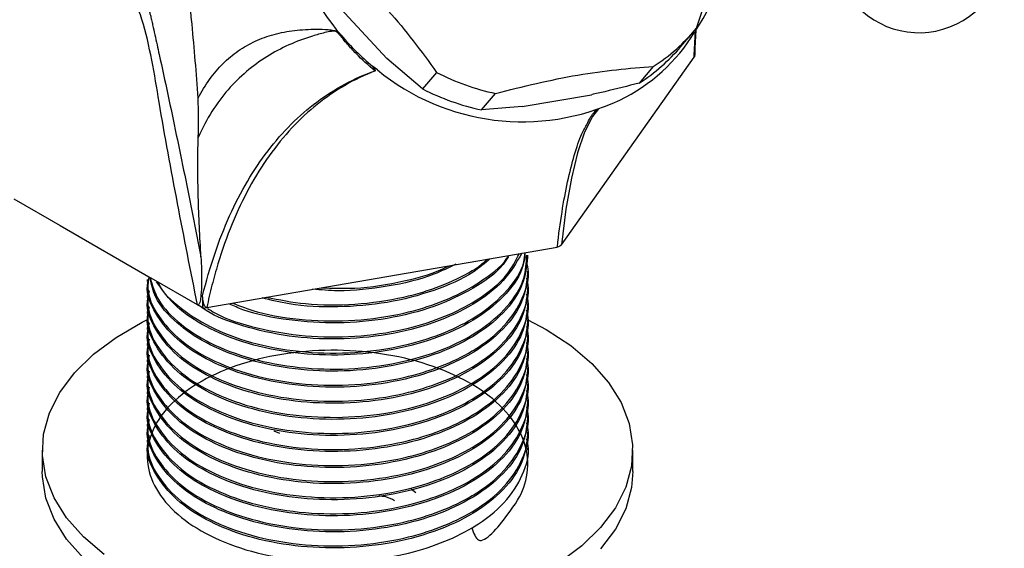
# Model space of a CAD drawing. Units: millimetres. Extents: x 19 to 2766, y 46 to 2085.
# Drawn here: x 750 to 825, y 530 to 570 of the extents above; entities that cross this region are included whole.
import ezdxf

# ---------------------------------------------------------------- set-up
doc = ezdxf.new("R2010")
doc.units = ezdxf.units.MM
doc.header["$LTSCALE"] = 10

msp = doc.modelspace()

# ---------------------------------------------------------------- linework, layer by layer
at = {"color": 7, "linetype": 'Continuous', "lineweight": 25}
for p, q in [((774.32, 571.382), (778.181, 567.229)), ((800.589, 568.137), (801.655, 569.392)), ((801.718, 569.384), (801.653, 568)), ((801.653, 568), (801.644, 568.475)), ((791.479, 553.025), (801.592, 567.318)), ((777.456, 566.35), (777.117, 566.615)), ((780.901, 564.904), (778.181, 567.229)), ((798.476, 566.61), (797.409, 565.355)), ((781.968, 566.159), (780.901, 564.904)), ((785.398, 563.307), (786.465, 564.562)), ((788.492, 563.566), (793.782, 564.468)), ((788.492, 563.566), (785.398, 563.307)), ((749.739, 556.529), (753.267, 554.492)), ((753.267, 554.492), (760.212, 550.483)), ((764.453, 548.251), (791.164, 552.857)), ((788.917, 552.078), (788.917, 552.231)), ((788.917, 550.853), (788.917, 551.006)), ((759.917, 550.393), (759.917, 550.24)), ((763.74, 548.446), (760.212, 550.483)), ((788.917, 549.628), (788.917, 549.781)), ((759.917, 549.169), (759.917, 549.015)), ((788.917, 548.403), (788.917, 548.556)), ((759.917, 547.944), (759.917, 547.791)), ((764.164, 548.201), (763.74, 548.446)), ((764.164, 548.201), (764.453, 548.251)), ((788.917, 547.178), (788.917, 547.331)), ((759.917, 546.719), (759.917, 546.566)), ((788.917, 545.954), (788.917, 546.107)), ((759.917, 545.494), (759.917, 545.341)), ((788.917, 544.729), (788.917, 544.882)), ((759.917, 544.269), (759.917, 544.116)), ((788.917, 543.504), (788.917, 543.657)), ((759.917, 543.045), (759.917, 542.891)), ((759.917, 541.82), (759.917, 541.667)), ((788.917, 542.279), (788.917, 542.432)), ((788.917, 541.054), (788.917, 541.207)), ((759.917, 540.595), (759.917, 540.442)), ((788.917, 539.829), (788.917, 539.982)), ((759.917, 539.37), (759.917, 539.217)), ((770.015, 538.644), (769.577, 538.828)), ((788.917, 538.605), (788.917, 538.758)), ((759.917, 538.145), (759.917, 537.992)), ((751.917, 537.38), (751.917, 535.747)), ((788.917, 537.38), (788.917, 537.533)), ((796.917, 535.747), (796.917, 537.38)), ((780.371, 534.112), (780.018, 534.411))]:
    msp.add_line(p, q, dxfattribs=at)
at = {"color": 7, "linetype": 'Continuous', "lineweight": 25, "flags": 128}
for points in [[(794.301, 563.391), (793.838, 562.816), (793.236, 561.601), (792.707, 560.038), (792.235, 558.098), (791.822, 555.748), (791.479, 553.025), (791.479, 553.025), (791.479, 553.025)], [(756.639, 529.419), (755.05, 530.768), (753.768, 532.221), (752.81, 533.756), (752.194, 535.348), (751.928, 536.972), (752.017, 538.602), (752.459, 540.213), (753.247, 541.78), (754.369, 543.277), (755.808, 544.681), (757.54, 545.97), (759.538, 547.123), (759.996, 547.35)], [(788.917, 547.312), (790.327, 546.564), (792.196, 545.341), (793.784, 543.992), (795.067, 542.538), (796.024, 541.004), (796.64, 539.412), (796.906, 537.788), (796.817, 536.158), (796.375, 534.546), (795.587, 532.98), (794.465, 531.483), (793.026, 530.079), (791.295, 528.79)], [(755.05, 529.135), (753.768, 530.588), (752.81, 532.123), (752.194, 533.715), (751.928, 535.339), (751.917, 535.747)], [(796.917, 535.747), (796.817, 534.524), (796.375, 532.913), (795.587, 531.347), (794.465, 529.85)]]:
    msp.add_lwpolyline(points, dxfattribs=at)
at = {"color": 7, "linetype": 'Continuous', "lineweight": 25}
for centre, radius, start, end in [((818.729, 575.687), 6.5, 222.91788, 98.06728), ((790.718, 576.914), 13.33, 325.60926, 1.71579), ((790.676, 578.731), 14.415, 302.75969, 320.36747), ((790.074, 576.233), 13.507, 295.65177, 328.81494), ((789.607, 577.479), 14.418, 302.76067, 319.61216), ((777.645, 566.66), 0.528, 225.15367, 225.85494), ((788.507, 579.85), 17.446, 230.69733, 295.14952), ((790.258, 582.369), 18.207, 242.91164, 257.97413), ((789.192, 581.114), 18.207, 242.91164, 257.97413)]:
    msp.add_arc(centre, radius, start, end, dxfattribs=at)
for points, knots in [([(692.148, 568.779), (692.161, 568.857), (692.175, 568.934), (692.201, 569.088), (692.215, 569.166), (692.247, 569.317), (692.263, 569.392), (692.302, 569.54), (692.324, 569.613), (692.428, 569.981), (692.515, 570.275), (692.788, 571.148), (692.985, 571.721), (693.626, 573.407), (694.122, 574.489), (694.98, 576.039), (695.285, 576.544), (695.934, 577.528), (696.277, 578.006), (697.347, 579.375), (698.117, 580.212), (699.348, 581.357), (699.771, 581.72), (700.641, 582.411), (701.09, 582.739), (702.451, 583.655), (703.38, 584.18), (704.795, 584.848), (705.27, 585.05), (706.225, 585.416), (706.706, 585.58), (708.144, 586.009), (709.088, 586.215), (710.473, 586.408), (710.929, 586.454), (711.604, 586.497), (711.828, 586.507), (712.271, 586.518), (712.49, 586.516), (712.924, 586.505), (713.14, 586.497), (713.572, 586.481), (714.218, 586.458), (714.863, 586.436), (717.009, 586.362), (718.713, 586.306), (723.798, 586.144), (727.151, 586.043), (737.152, 585.747), (743.742, 585.557), (753.738, 585.262), (757.088, 585.162), (761.319, 585.025), (762.167, 584.996), (763.443, 584.953), (763.869, 584.939), (764.723, 584.911), (765.152, 584.902), (766.429, 584.833), (767.265, 584.723), (768.905, 584.393), (769.707, 584.174), (770.497, 583.911)], [0, 0, 0, 0, 0.001953, 0.001953, 0.003906, 0.003906, 0.005859, 0.005859, 0.007812, 0.007812, 0.015625, 0.015625, 0.03125, 0.03125, 0.0625, 0.0625, 0.078125, 0.078125, 0.09375, 0.09375, 0.125, 0.125, 0.140625, 0.140625, 0.15625, 0.15625, 0.1875, 0.1875, 0.203125, 0.203125, 0.21875, 0.21875, 0.25, 0.25, 0.265625, 0.265625, 0.273437, 0.273437, 0.28125, 0.28125, 0.289062, 0.289062, 0.296875, 0.3125, 0.3125, 0.375, 0.375, 0.5, 0.5, 0.75, 0.75, 0.875, 0.875, 0.90625, 0.90625, 0.921875, 0.921875, 0.9375, 0.9375, 0.96875, 0.96875, 1, 1, 1, 1]), ([(769.638, 583.178), (768.852, 583.412), (768.054, 583.604), (766.833, 583.812), (766.423, 583.867), (765.596, 583.95), (765.178, 583.974), (764.338, 584.005), (763.918, 584.018), (763.081, 584.047), (762.663, 584.062), (761.412, 584.106), (760.579, 584.135), (756.429, 584.275), (753.14, 584.375), (743.325, 584.671), (736.851, 584.859), (727.031, 585.16), (723.739, 585.263), (718.748, 585.434), (717.076, 585.494), (714.55, 585.59), (713.706, 585.623), (712.646, 585.667), (712.433, 585.675), (712.005, 585.683), (711.787, 585.682), (711.129, 585.662), (710.684, 585.632), (709.331, 585.487), (708.407, 585.316), (706.997, 584.938), (706.521, 584.791), (705.578, 584.459), (705.109, 584.273), (703.711, 583.653), (702.792, 583.16), (701.446, 582.29), (701.001, 581.976), (700.137, 581.311), (699.718, 580.96), (698.499, 579.851), (697.738, 579.038), (696.687, 577.7), (696.35, 577.233), (695.713, 576.265), (695.415, 575.768), (694.58, 574.242), (694.103, 573.176), (693.495, 571.513), (693.309, 570.948), (693.053, 570.086), (692.971, 569.797), (692.876, 569.432), (692.857, 569.359), (692.828, 569.249), (692.818, 569.214), (692.799, 569.143), (692.791, 569.107), (692.769, 568.998), (692.758, 568.921), (692.733, 568.768), (692.721, 568.692), (692.708, 568.616)], [0, 0, 0, 0, 0.03125, 0.03125, 0.046875, 0.046875, 0.0625, 0.0625, 0.078125, 0.078125, 0.09375, 0.09375, 0.125, 0.125, 0.25, 0.25, 0.5, 0.5, 0.625, 0.625, 0.6875, 0.6875, 0.71875, 0.71875, 0.726563, 0.726563, 0.734375, 0.734375, 0.75, 0.75, 0.78125, 0.78125, 0.796875, 0.796875, 0.8125, 0.8125, 0.84375, 0.84375, 0.859375, 0.859375, 0.875, 0.875, 0.90625, 0.90625, 0.921875, 0.921875, 0.9375, 0.9375, 0.96875, 0.96875, 0.984375, 0.984375, 0.992188, 0.992188, 0.994141, 0.994141, 0.995117, 0.995117, 0.996094, 0.996094, 0.998047, 0.998047, 1, 1, 1, 1]), ([(763.785, 564.201), (763.66, 566.101), (763.506, 567.98), (763.28, 570.305), (763.233, 570.769), (763.136, 571.695), (763.085, 572.158), (763.025, 572.73), (763.014, 572.844), (763, 572.986), (762.997, 573.015), (762.994, 573.069), (762.994, 573.095), (762.991, 573.176), (762.99, 573.229), (762.984, 573.494), (762.982, 573.702), (762.985, 574.322), (762.998, 574.725), (763.047, 575.515), (763.083, 575.903), (763.181, 576.667), (763.244, 577.044), (763.406, 577.789), (763.505, 578.158), (763.761, 578.896), (763.919, 579.265), (764.229, 579.819), (764.346, 580.004), (764.615, 580.377), (764.769, 580.566), (765.119, 580.935), (765.314, 581.116), (765.758, 581.472), (765.998, 581.639), (766.51, 581.952), (766.784, 582.1), (767.341, 582.366), (767.623, 582.487), (768.194, 582.71), (768.483, 582.813), (769.061, 583.005), (769.349, 583.094), (769.638, 583.178)], [0, 0, 0, 0, 0.25, 0.25, 0.3125, 0.3125, 0.375, 0.375, 0.390625, 0.390625, 0.394531, 0.394531, 0.398438, 0.398438, 0.40625, 0.40625, 0.4375, 0.4375, 0.5, 0.5, 0.5625, 0.5625, 0.625, 0.625, 0.6875, 0.6875, 0.75, 0.75, 0.78125, 0.78125, 0.8125, 0.8125, 0.84375, 0.84375, 0.875, 0.875, 0.90625, 0.90625, 0.9375, 0.9375, 0.96875, 0.96875, 1, 1, 1, 1]), ([(695.199, 571.437), (695.214, 571.474), (695.228, 571.513), (695.257, 571.589), (695.272, 571.626), (695.315, 571.738), (695.345, 571.812), (695.433, 572.033), (695.493, 572.179), (695.677, 572.612), (695.805, 572.895), (696.215, 573.721), (696.525, 574.244), (697.058, 574.954), (697.248, 575.179), (697.65, 575.598), (697.861, 575.792), (698.307, 576.15), (698.539, 576.313), (699.014, 576.604), (699.258, 576.733), (700.001, 577.076), (700.512, 577.247), (701.542, 577.498), (702.053, 577.577), (703.048, 577.669), (703.532, 577.679), (704.115, 577.664), (704.231, 577.66), (704.46, 577.647), (704.572, 577.638), (704.904, 577.607), (705.122, 577.582), (707.087, 577.368), (708.825, 577.206), (712.292, 576.913), (714.02, 576.783), (719.193, 576.422), (722.627, 576.222), (729.487, 575.849), (732.912, 575.679), (739.771, 575.352), (743.206, 575.197), (748.378, 574.969), (750.106, 574.894), (752.704, 574.779), (753.57, 574.738), (754.876, 574.689), (755.317, 574.684), (756.156, 574.57), (756.554, 574.468), (757.303, 574.173), (757.655, 573.981), (758.15, 573.625), (758.31, 573.496), (758.614, 573.217), (758.758, 573.068), (759.034, 572.749), (759.165, 572.579), (759.41, 572.221), (759.524, 572.033), (759.735, 571.639), (759.833, 571.434), (759.967, 571.112), (760.011, 571.003), (760.059, 570.862), (760.069, 570.833), (760.082, 570.79), (760.09, 570.777), (760.105, 570.751), (760.103, 570.734), (760.095, 570.683), (760.11, 570.654), (760.131, 570.595), (760.143, 570.566), (760.169, 570.474), (760.183, 570.412), (760.212, 570.288), (760.256, 570.101), (760.299, 569.913), (760.383, 569.537), (760.438, 569.285), (760.603, 568.53), (760.714, 568.026), (761.044, 566.51), (761.264, 565.496), (761.917, 562.444), (762.346, 560.394), (763.186, 556.27), (763.598, 554.195), (764.004, 552.115)], [0, 0, 0, 0, 0.000977, 0.000977, 0.001953, 0.001953, 0.003906, 0.003906, 0.007813, 0.007813, 0.015625, 0.015625, 0.03125, 0.03125, 0.039063, 0.039063, 0.046875, 0.046875, 0.054688, 0.054688, 0.0625, 0.0625, 0.078125, 0.078125, 0.09375, 0.09375, 0.109375, 0.109375, 0.113281, 0.113281, 0.117188, 0.117188, 0.125, 0.125, 0.1875, 0.1875, 0.25, 0.25, 0.375, 0.375, 0.5, 0.5, 0.625, 0.625, 0.6875, 0.6875, 0.71875, 0.71875, 0.734375, 0.734375, 0.75, 0.75, 0.765625, 0.765625, 0.773438, 0.773438, 0.78125, 0.78125, 0.789063, 0.789063, 0.796875, 0.796875, 0.804688, 0.804688, 0.808594, 0.808594, 0.80957, 0.80957, 0.810059, 0.810059, 0.810547, 0.810547, 0.811523, 0.811523, 0.8125, 0.8125, 0.814453, 0.814453, 0.816406, 0.820313, 0.820313, 0.828125, 0.828125, 0.84375, 0.84375, 0.875, 0.875, 0.9375, 0.9375, 1, 1, 1, 1]), ([(801.777, 569.537), (802.118, 570.548), (802.808, 572.589), (803.677, 575.394), (804.082, 577.004), (804.257, 577.696)], [0, 0, 0, 0, 0.358599, 0.724379, 1, 1, 1, 1]), ([(773.2, 575.588), (774.055, 574.877), (775.788, 573.435), (778.179, 571.05), (780.237, 568.562), (781.386, 566.966), (781.968, 566.159)], [0, 0, 0, 0, 0.267066, 0.541217, 0.767884, 1, 1, 1, 1]), ([(763.785, 564.201), (764.328, 565.241), (764.961, 566.109), (766.05, 567.191), (766.438, 567.516), (767.26, 568.087), (767.693, 568.334), (768.602, 568.752), (769.08, 568.924), (770.08, 569.196), (770.602, 569.296), (771.682, 569.427), (772.241, 569.459), (773.104, 569.459), (773.394, 569.452), (773.767, 569.425), (773.842, 569.418), (773.994, 569.4), (774.071, 569.39), (774.194, 569.358), (774.235, 569.344), (774.323, 569.304), (774.369, 569.276), (774.508, 569.174), (774.599, 569.085), (774.689, 568.998)], [0, 0, 0, 0, 0.25, 0.25, 0.375, 0.375, 0.5, 0.5, 0.625, 0.625, 0.75, 0.75, 0.875, 0.875, 0.9375, 0.9375, 0.953125, 0.953125, 0.96875, 0.96875, 0.976563, 0.976563, 0.984375, 0.984375, 1, 1, 1, 1]), ([(777.272, 566.286), (776.766, 566.697), (776.285, 567.135), (775.603, 567.834), (775.383, 568.074), (775.062, 568.444), (774.957, 568.569), (774.8, 568.757), (774.749, 568.82), (774.644, 568.946), (774.592, 569.008), (774.484, 569.129), (774.428, 569.189), (774.312, 569.273), (774.257, 569.292), (774.159, 569.308), (774.114, 569.307), (774.026, 569.302), (773.983, 569.297), (773.773, 569.268), (773.612, 569.232), (773.13, 569.119), (772.816, 569.031), (771.266, 568.553), (770.099, 568.032), (768.484, 567.02), (767.967, 566.644), (766.982, 565.805), (766.516, 565.346), (765.639, 564.337), (765.228, 563.788), (764.467, 562.584), (764.117, 561.929), (763.805, 561.208)], [0, 0, 0, 0, 0.0625, 0.0625, 0.09375, 0.09375, 0.109375, 0.109375, 0.117188, 0.117188, 0.125, 0.125, 0.132813, 0.132813, 0.140625, 0.140625, 0.148438, 0.148438, 0.15625, 0.15625, 0.1875, 0.1875, 0.25, 0.25, 0.5, 0.5, 0.625, 0.625, 0.75, 0.75, 0.875, 0.875, 1, 1, 1, 1]), ([(801.592, 567.318), (801.592, 567.318), (801.61, 567.735), (801.64, 568.452), (801.677, 569.08), (801.693, 569.342)], [0, 0, 0, 0, 0.000016, 0.582556, 1, 1, 1, 1]), ([(777.272, 566.286), (777.284, 566.289), (777.29, 566.298), (777.289, 566.323), (777.284, 566.338), (777.261, 566.384), (777.24, 566.416), (777.176, 566.513), (777.129, 566.578), (777.082, 566.643)], [0, 0, 0, 0, 0.125, 0.125, 0.25, 0.25, 0.5, 0.5, 1, 1, 1, 1]), ([(777.117, 566.615), (777.159, 566.553), (777.201, 566.492), (777.257, 566.401), (777.275, 566.371), (777.292, 566.329), (777.296, 566.315), (777.294, 566.293), (777.287, 566.285), (777.277, 566.281)], [0, 0, 0, 0, 0.5, 0.5, 0.75, 0.75, 0.875, 0.875, 1, 1, 1, 1]), ([(786.465, 564.562), (787.505, 564.824), (789.605, 565.355), (792.752, 565.999), (795.752, 566.412), (797.558, 566.543), (798.476, 566.61)], [0, 0, 0, 0, 0.244278, 0.493448, 0.742659, 1, 1, 1, 1]), ([(764.136, 549.148), (764.404, 550.25), (764.709, 551.309), (765.396, 553.34), (765.777, 554.314), (766.61, 556.16), (767.062, 557.035), (768.037, 558.688), (768.561, 559.468), (769.673, 560.92), (770.262, 561.592), (771.502, 562.83), (772.156, 563.396), (774.205, 564.928), (775.683, 565.721), (777.272, 566.286)], [0, 0, 0, 0, 0.125, 0.125, 0.25, 0.25, 0.375, 0.375, 0.5, 0.5, 0.625, 0.625, 0.75, 0.75, 1, 1, 1, 1]), ([(777.277, 566.281), (775.69, 565.663), (774.223, 564.812), (772.196, 563.188), (771.552, 562.59), (770.332, 561.285), (769.755, 560.578), (768.668, 559.052), (768.159, 558.235), (767.215, 556.503), (766.78, 555.586), (765.983, 553.651), (765.621, 552.633), (765.139, 551.041), (764.988, 550.498), (764.776, 549.668), (764.708, 549.389), (764.577, 548.824), (764.513, 548.538), (764.453, 548.251)], [0, 0, 0, 0, 0.25, 0.25, 0.375, 0.375, 0.5, 0.5, 0.625, 0.625, 0.75, 0.75, 0.875, 0.875, 0.9375, 0.9375, 0.96875, 0.96875, 1, 1, 1, 1]), ([(797.409, 565.355), (796.536, 565.127), (795.324, 564.812), (794.118, 564.543), (793.782, 564.468)], [0, 0, 0, 0, 0.721223, 1, 1, 1, 1]), ([(793.429, 562.236), (793.507, 562.398), (793.744, 562.889), (794.013, 563.163), (794.194, 563.347)], [0, 0, 0, 0, 0.328926, 1, 1, 1, 1]), ([(764.004, 552.115), (763.927, 553.641), (763.847, 555.16), (763.76, 558.19), (763.753, 559.702), (763.805, 561.208)], [0, 0, 0, 0, 0.5, 0.5, 1, 1, 1, 1]), ([(788.72, 552.436), (788.665, 552.019), (788.51, 550.843), (787.162, 549.039), (784.874, 547.208), (781.82, 545.79), (778.263, 544.874), (774.454, 544.531), (770.664, 544.763), (767.213, 545.526), (764.319, 546.735), (761.974, 548.289), (761.078, 549.555), (760.613, 550.213)], [0, 0, 0, 0, 0.053541, 0.151252, 0.247404, 0.343372, 0.441085, 0.537161, 0.631919, 0.72829, 0.816908, 0.905005, 1, 1, 1, 1]), ([(760.727, 550.185), (760.739, 550.155), (761.012, 549.416), (762.442, 548.14), (764.955, 546.53), (768.231, 545.386), (771.909, 544.774), (775.766, 544.734), (779.298, 545.246), (782.317, 546.165), (784.126, 547.039), (785.874, 548.129), (787.436, 549.511), (788.601, 551.181), (788.683, 552.187), (788.704, 552.433)], [0, 0, 0, 0, 0.004261, 0.103294, 0.200083, 0.298526, 0.397533, 0.494295, 0.592791, 0.673569, 0.752748, 0.770681, 0.868774, 0.967911, 1, 1, 1, 1]), ([(788.45, 552.389), (788.042, 551.675), (787.226, 550.246), (784.854, 548.435), (781.825, 547.014), (778.261, 546.099), (774.458, 545.757), (770.653, 545.982), (767.254, 546.771), (764.977, 547.602), (764.11, 548.214), (763.968, 548.314)], [0, 0, 0, 0, 0.1235647, 0.246964, 0.3701265, 0.4955298, 0.6188323, 0.740442, 0.8641234, 0.9778538, 1, 1, 1, 1]), ([(764.504, 548.184), (764.687, 548.067), (765.712, 547.411), (768.264, 546.631), (771.901, 545.993), (775.768, 545.961), (779.297, 546.471), (782.316, 547.39), (784.128, 548.264), (785.869, 549.355), (787.358, 550.555), (787.998, 551.819), (788.271, 552.358)], [0, 0, 0, 0, 0.028068, 0.157049, 0.286768, 0.413548, 0.542598, 0.648433, 0.752174, 0.77567, 0.904191, 1, 1, 1, 1]), ([(760.038, 550.583), (759.997, 550.306), (759.849, 549.31), (760.643, 547.606), (762.363, 545.68), (764.977, 544.083), (768.225, 542.936), (771.911, 542.324), (775.765, 542.285), (779.298, 542.797), (782.316, 543.715), (784.127, 544.59), (785.872, 545.68), (787.5, 547.061), (788.703, 549.207), (789.121, 550.82), (788.846, 551.629), (788.819, 551.709)], [0, 0, 0, 0, 0.0313888, 0.1128677, 0.1948794, 0.275032, 0.3565557, 0.4385455, 0.518677, 0.6002439, 0.6671377, 0.7327083, 0.7475587, 0.8287915, 0.9108894, 0.9911927, 1, 1, 1, 1]), ([(760.132, 550.529), (760.294, 549.968), (760.663, 548.688), (762.392, 546.906), (764.969, 545.307), (768.228, 544.161), (771.91, 543.549), (775.765, 543.51), (779.298, 544.022), (782.316, 544.94), (784.126, 545.815), (785.873, 546.904), (787.462, 548.284), (788.746, 550.29), (788.809, 551.643), (788.836, 552.234)], [0, 0, 0, 0, 0.069286, 0.157867, 0.244439, 0.332492, 0.421048, 0.507598, 0.595697, 0.667949, 0.738771, 0.754811, 0.84255, 0.931223, 1, 1, 1, 1]), ([(788.893, 552.079), (788.816, 551.369), (788.657, 549.898), (787.178, 547.812), (784.87, 545.984), (781.821, 544.565), (778.263, 543.649), (774.455, 543.306), (770.663, 543.538), (767.218, 544.302), (764.303, 545.508), (762.015, 547.089), (760.511, 548.781), (760.245, 549.981), (760.139, 550.46)], [0, 0, 0, 0, 0.0823944, 0.1708379, 0.2578701, 0.3447353, 0.4331809, 0.5201448, 0.6059149, 0.6931459, 0.7733588, 0.8530996, 0.9415074, 1, 1, 1, 1]), ([(764.004, 552.115), (764.038, 551.449), (764.061, 550.786), (764.05, 549.814), (764.039, 549.493), (763.995, 549.03), (763.976, 548.877), (763.928, 548.665), (763.909, 548.596), (763.867, 548.506), (763.851, 548.478), (763.819, 548.448), (763.807, 548.44), (763.777, 548.433), (763.759, 548.435), (763.74, 548.446)], [0, 0, 0, 0, 0.5, 0.5, 0.75, 0.75, 0.875, 0.875, 0.9375, 0.9375, 0.96875, 0.96875, 0.984375, 0.984375, 1, 1, 1, 1]), ([(787.45, 552.14), (787.32, 551.932), (786.748, 551.021), (784.823, 549.669), (781.833, 548.236), (778.261, 547.326), (774.449, 546.975), (770.685, 547.23), (767.846, 547.774), (766.512, 548.361), (766.175, 548.509)], [0, 0, 0, 0, 0.04441, 0.19514, 0.34558, 0.498758, 0.649369, 0.797913, 0.948987, 1, 1, 1, 1]), ([(766.413, 548.589), (767.025, 548.352), (768.692, 547.706), (771.926, 547.237), (775.761, 547.18), (779.299, 547.697), (782.314, 548.615), (784.131, 549.488), (785.863, 550.581), (786.959, 551.356), (787.412, 552.143), (787.455, 552.218)], [0, 0, 0, 0, 0.089885, 0.245122, 0.39684, 0.551276, 0.67793, 0.802079, 0.830196, 0.984, 1, 1, 1, 1]), ([(786.048, 551.975), (785.636, 551.622), (784.502, 550.65), (781.799, 549.475), (778.266, 548.542), (774.464, 548.221), (771.163, 548.359), (769.352, 548.812), (768.679, 548.98)], [0, 0, 0, 0, 0.110568, 0.304327, 0.50161, 0.695589, 0.886904, 1, 1, 1, 1]), ([(768.995, 549.035), (769.974, 548.84), (772.136, 548.412), (775.772, 548.419), (779.294, 548.919), (782.323, 549.837), (784.111, 550.72), (785.281, 551.42), (785.615, 551.737), (785.825, 551.937)], [0, 0, 0, 0, 0.165523, 0.365587, 0.569235, 0.736248, 0.899958, 0.937035, 1, 1, 1, 1]), ([(783.424, 551.558), (782.883, 551.285), (781.357, 550.512), (778.248, 549.805), (775.048, 549.43), (773.157, 549.588), (772.518, 549.642)], [0, 0, 0, 0, 0.180693, 0.510429, 0.834641, 1, 1, 1, 1]), ([(788.893, 550.854), (788.816, 550.145), (788.657, 548.673), (787.178, 546.587), (784.87, 544.759), (781.821, 543.34), (778.263, 542.424), (774.454, 542.081), (770.664, 542.313), (767.215, 543.077), (764.312, 544.283), (761.978, 545.863), (760.471, 547.777), (759.802, 549.322), (759.958, 550.136), (759.977, 550.237)], [0, 0, 0, 0, 0.079133, 0.164075, 0.247662, 0.331089, 0.416033, 0.499555, 0.581929, 0.665707, 0.742745, 0.819329, 0.904237, 0.98813, 1, 1, 1, 1]), ([(773.169, 549.754), (774.024, 549.723), (776.16, 549.644), (779.274, 550.175), (781.69, 550.82), (782.703, 551.329), (782.914, 551.435)], [0, 0, 0, 0, 0.247303, 0.617214, 0.920582, 1, 1, 1, 1]), ([(760.053, 549.52), (760.001, 549.189), (759.838, 548.139), (760.638, 546.381), (762.364, 544.455), (764.976, 542.858), (768.225, 541.711), (771.911, 541.1), (775.765, 541.06), (779.298, 541.572), (782.316, 542.491), (784.127, 543.365), (785.872, 544.455), (787.5, 545.836), (788.703, 547.983), (789.121, 549.595), (788.846, 550.405), (788.819, 550.485)], [0, 0, 0, 0, 0.037259, 0.118244, 0.199759, 0.279426, 0.360455, 0.441948, 0.521594, 0.602667, 0.669155, 0.734328, 0.749089, 0.829829, 0.911429, 0.991246, 1, 1, 1, 1]), ([(788.893, 549.63), (788.816, 548.92), (788.657, 547.448), (787.178, 545.363), (784.87, 543.534), (781.821, 542.115), (778.263, 541.2), (774.454, 540.856), (770.664, 541.088), (767.215, 541.852), (764.312, 543.058), (761.978, 544.638), (760.471, 546.552), (759.802, 548.097), (759.958, 548.911), (759.977, 549.012)], [0, 0, 0, 0, 0.079133, 0.164075, 0.247662, 0.331089, 0.416033, 0.499555, 0.581929, 0.665707, 0.742745, 0.819329, 0.904237, 0.98813, 1, 1, 1, 1]), ([(760.053, 548.295), (760.001, 547.964), (759.838, 546.914), (760.638, 545.156), (762.364, 543.23), (764.976, 541.633), (768.225, 540.486), (771.911, 539.875), (775.765, 539.835), (779.298, 540.347), (782.316, 541.266), (784.127, 542.14), (785.872, 543.23), (787.5, 544.611), (788.703, 546.758), (789.121, 548.37), (788.846, 549.18), (788.819, 549.26)], [0, 0, 0, 0, 0.037259, 0.118244, 0.199759, 0.279426, 0.360455, 0.441948, 0.521594, 0.602667, 0.669155, 0.734328, 0.749089, 0.829829, 0.911429, 0.991246, 1, 1, 1, 1]), ([(764.453, 548.251), (764.427, 548.247), (764.402, 548.252), (764.361, 548.271), (764.344, 548.285), (764.301, 548.332), (764.281, 548.369), (764.229, 548.482), (764.207, 548.563), (764.156, 548.808), (764.142, 548.977), (764.136, 549.148)], [0, 0, 0, 0, 0.0625, 0.0625, 0.125, 0.125, 0.25, 0.25, 0.5, 0.5, 1, 1, 1, 1]), ([(788.893, 548.405), (788.816, 547.695), (788.657, 546.223), (787.178, 544.138), (784.87, 542.309), (781.821, 540.891), (778.263, 539.975), (774.454, 539.632), (770.664, 539.863), (767.215, 540.627), (764.312, 541.834), (761.978, 543.413), (760.471, 545.327), (759.802, 546.872), (759.958, 547.686), (759.977, 547.787)], [0, 0, 0, 0, 0.079133, 0.164075, 0.247662, 0.331089, 0.416033, 0.499555, 0.581929, 0.665707, 0.742745, 0.819329, 0.904237, 0.98813, 1, 1, 1, 1]), ([(760.053, 547.07), (760.001, 546.739), (759.838, 545.689), (760.638, 543.931), (762.364, 542.006), (764.976, 540.409), (768.225, 539.261), (771.911, 538.65), (775.765, 538.61), (779.298, 539.122), (782.316, 540.041), (784.127, 540.915), (785.872, 542.005), (787.5, 543.386), (788.703, 545.533), (789.121, 547.146), (788.846, 547.955), (788.819, 548.035)], [0, 0, 0, 0, 0.037259, 0.118244, 0.199759, 0.279426, 0.360455, 0.441948, 0.521594, 0.602667, 0.669155, 0.734328, 0.749089, 0.829829, 0.911429, 0.991246, 1, 1, 1, 1]), ([(788.893, 547.18), (788.816, 546.47), (788.657, 544.998), (787.178, 542.913), (784.87, 541.085), (781.821, 539.666), (778.263, 538.75), (774.454, 538.407), (770.664, 538.639), (767.215, 539.403), (764.312, 540.609), (761.978, 542.188), (760.471, 544.103), (759.802, 545.648), (759.958, 546.462), (759.977, 546.563)], [0, 0, 0, 0, 0.079133, 0.164075, 0.247662, 0.331089, 0.416033, 0.499555, 0.581929, 0.665707, 0.742745, 0.819329, 0.904237, 0.98813, 1, 1, 1, 1]), ([(760.053, 545.845), (760.001, 545.514), (759.838, 544.464), (760.638, 542.706), (762.364, 540.781), (764.976, 539.184), (768.225, 538.036), (771.911, 537.425), (775.765, 537.385), (779.298, 537.898), (782.316, 538.816), (784.127, 539.69), (785.872, 540.78), (787.5, 542.162), (788.703, 544.308), (789.121, 545.921), (788.846, 546.73), (788.819, 546.81)], [0, 0, 0, 0, 0.037259, 0.118244, 0.199759, 0.279426, 0.360455, 0.441948, 0.521594, 0.602667, 0.669155, 0.734328, 0.749089, 0.829829, 0.911429, 0.991246, 1, 1, 1, 1]), ([(788.893, 545.955), (788.816, 545.245), (788.657, 543.774), (787.178, 541.688), (784.87, 539.86), (781.821, 538.441), (778.263, 537.525), (774.454, 537.182), (770.664, 537.414), (767.215, 538.178), (764.312, 539.384), (761.978, 540.964), (760.471, 542.878), (759.802, 544.423), (759.958, 545.237), (759.977, 545.338)], [0, 0, 0, 0, 0.079133, 0.164075, 0.247662, 0.331089, 0.416033, 0.499555, 0.581929, 0.665707, 0.742745, 0.819329, 0.904237, 0.98813, 1, 1, 1, 1]), ([(760.053, 544.621), (760.001, 544.29), (759.838, 543.239), (760.638, 541.481), (762.364, 539.556), (764.976, 537.959), (768.225, 536.812), (771.911, 536.2), (775.765, 536.161), (779.298, 536.673), (782.316, 537.591), (784.127, 538.466), (785.872, 539.555), (787.5, 540.937), (788.703, 543.083), (789.121, 544.696), (788.846, 545.505), (788.819, 545.585)], [0, 0, 0, 0, 0.037259, 0.118244, 0.199759, 0.279426, 0.360455, 0.441948, 0.521594, 0.602667, 0.669155, 0.734328, 0.749089, 0.829829, 0.911429, 0.991246, 1, 1, 1, 1]), ([(784.658, 531.455), (784.793, 531.055), (785.241, 529.729), (787.642, 532.753), (788.726, 534.412), (789.073, 536.813), (788.345, 539.019), (786.664, 541.087), (784.133, 542.815), (780.933, 544.113), (777.278, 544.883), (773.428, 545.075), (769.644, 544.687), (766.192, 543.744), (763.311, 542.311), (761.193, 540.501), (759.996, 538.436), (759.796, 536.26), (760.603, 534.134), (762.373, 532.207), (764.974, 530.61), (768.226, 529.463), (771.91, 528.852), (775.765, 528.812), (779.298, 529.324), (782.316, 530.243), (784.127, 531.117), (785.872, 532.207), (787.5, 533.588), (788.703, 535.734), (789.121, 537.347), (788.846, 538.156), (788.819, 538.236)], [0, 0, 0, 0, 0.015817, 0.052376, 0.089325, 0.125466, 0.162048, 0.198991, 0.235116, 0.271721, 0.308656, 0.344766, 0.381394, 0.418322, 0.454418, 0.491067, 0.527986, 0.56407, 0.60074, 0.63765, 0.673724, 0.710414, 0.747314, 0.783378, 0.820087, 0.850193, 0.879704, 0.886387, 0.922947, 0.959895, 0.996036, 1, 1, 1, 1]), ([(788.893, 544.73), (788.816, 544.021), (788.657, 542.549), (787.178, 540.463), (784.87, 538.635), (781.821, 537.216), (778.263, 536.3), (774.454, 535.957), (770.664, 536.189), (767.215, 536.953), (764.312, 538.159), (761.978, 539.739), (760.471, 541.653), (759.802, 543.198), (759.958, 544.012), (759.977, 544.113)], [0, 0, 0, 0, 0.079133, 0.164075, 0.247662, 0.331089, 0.416033, 0.499555, 0.581929, 0.665707, 0.742745, 0.819329, 0.904237, 0.98813, 1, 1, 1, 1]), ([(760.053, 543.396), (760.001, 543.065), (759.838, 542.015), (760.638, 540.257), (762.364, 538.331), (764.976, 536.734), (768.225, 535.587), (771.911, 534.976), (775.765, 534.936), (779.298, 535.448), (782.316, 536.367), (784.127, 537.241), (785.872, 538.331), (787.5, 539.712), (788.703, 541.859), (789.121, 543.471), (788.846, 544.28), (788.819, 544.36)], [0, 0, 0, 0, 0.037259, 0.118244, 0.199759, 0.279426, 0.360455, 0.441948, 0.521594, 0.602667, 0.669155, 0.734328, 0.749089, 0.829829, 0.911429, 0.991246, 1, 1, 1, 1]), ([(788.893, 543.506), (788.816, 542.796), (788.657, 541.324), (787.178, 539.239), (784.87, 537.41), (781.821, 535.991), (778.263, 535.075), (774.454, 534.732), (770.664, 534.964), (767.215, 535.728), (764.312, 536.934), (761.978, 538.514), (760.471, 540.428), (759.802, 541.973), (759.958, 542.787), (759.977, 542.888)], [0, 0, 0, 0, 0.079133, 0.164075, 0.247662, 0.331089, 0.416033, 0.499555, 0.581929, 0.665707, 0.742745, 0.819329, 0.904237, 0.98813, 1, 1, 1, 1]), ([(760.053, 542.171), (760.001, 541.84), (759.838, 540.79), (760.638, 539.032), (762.364, 537.106), (764.976, 535.509), (768.225, 534.362), (771.911, 533.751), (775.765, 533.711), (779.298, 534.223), (782.316, 535.142), (784.127, 536.016), (785.872, 537.106), (787.5, 538.487), (788.703, 540.634), (789.121, 542.246), (788.846, 543.056), (788.819, 543.136)], [0, 0, 0, 0, 0.037259, 0.118244, 0.199759, 0.279426, 0.360455, 0.441948, 0.521594, 0.602667, 0.669155, 0.734328, 0.749089, 0.829829, 0.911429, 0.991246, 1, 1, 1, 1]), ([(788.893, 542.281), (788.816, 541.571), (788.657, 540.099), (787.178, 538.014), (784.87, 536.185), (781.821, 534.767), (778.263, 533.851), (774.454, 533.508), (770.664, 533.739), (767.215, 534.503), (764.312, 535.709), (761.978, 537.289), (760.471, 539.203), (759.802, 540.748), (759.958, 541.562), (759.977, 541.663)], [0, 0, 0, 0, 0.079133, 0.164075, 0.247662, 0.331089, 0.416033, 0.499555, 0.581929, 0.665707, 0.742745, 0.819329, 0.904237, 0.98813, 1, 1, 1, 1]), ([(760.053, 540.946), (760.001, 540.615), (759.838, 539.565), (760.638, 537.807), (762.364, 535.881), (764.976, 534.285), (768.225, 533.137), (771.911, 532.526), (775.765, 532.486), (779.298, 532.998), (782.316, 533.917), (784.127, 534.791), (785.872, 535.881), (787.5, 537.262), (788.703, 539.409), (789.121, 541.022), (788.846, 541.831), (788.819, 541.911)], [0, 0, 0, 0, 0.037259, 0.118244, 0.199759, 0.279426, 0.360455, 0.441948, 0.521594, 0.602667, 0.669155, 0.734328, 0.749089, 0.829829, 0.911429, 0.991246, 1, 1, 1, 1]), ([(788.893, 541.056), (788.816, 540.346), (788.657, 538.874), (787.178, 536.789), (784.87, 534.961), (781.821, 533.542), (778.263, 532.626), (774.454, 532.283), (770.664, 532.515), (767.215, 533.279), (764.312, 534.485), (761.978, 536.064), (760.471, 537.979), (759.802, 539.524), (759.958, 540.338), (759.977, 540.439)], [0, 0, 0, 0, 0.079133, 0.164075, 0.247662, 0.331089, 0.416033, 0.499555, 0.581929, 0.665707, 0.742745, 0.819329, 0.904237, 0.98813, 1, 1, 1, 1]), ([(760.053, 539.721), (760.001, 539.39), (759.838, 538.34), (760.638, 536.582), (762.364, 534.657), (764.976, 533.06), (768.225, 531.912), (771.911, 531.301), (775.765, 531.261), (779.298, 531.773), (782.316, 532.692), (784.127, 533.566), (785.872, 534.656), (787.5, 536.038), (788.703, 538.184), (789.121, 539.797), (788.846, 540.606), (788.819, 540.686)], [0, 0, 0, 0, 0.037259, 0.118244, 0.199759, 0.279426, 0.360455, 0.441948, 0.521594, 0.602667, 0.669155, 0.734328, 0.749089, 0.829829, 0.911429, 0.991246, 1, 1, 1, 1]), ([(788.893, 539.831), (788.816, 539.121), (788.657, 537.65), (787.178, 535.564), (784.87, 533.736), (781.821, 532.317), (778.263, 531.401), (774.454, 531.058), (770.664, 531.29), (767.215, 532.054), (764.312, 533.26), (761.978, 534.839), (760.471, 536.754), (759.802, 538.299), (759.958, 539.113), (759.977, 539.214)], [0, 0, 0, 0, 0.079133, 0.164075, 0.247662, 0.331089, 0.416033, 0.499555, 0.581929, 0.665707, 0.742745, 0.819329, 0.904237, 0.98813, 1, 1, 1, 1]), ([(760.053, 538.497), (760.001, 538.166), (759.838, 537.115), (760.638, 535.357), (762.364, 533.432), (764.976, 531.835), (768.225, 530.688), (771.911, 530.076), (775.765, 530.037), (779.298, 530.549), (782.316, 531.467), (784.127, 532.342), (785.872, 533.431), (787.5, 534.813), (788.703, 536.959), (789.121, 538.572), (788.846, 539.381), (788.819, 539.461)], [0, 0, 0, 0, 0.037259, 0.118244, 0.199759, 0.279426, 0.360455, 0.441948, 0.521594, 0.602667, 0.669155, 0.734328, 0.749089, 0.829829, 0.911429, 0.991246, 1, 1, 1, 1]), ([(788.893, 538.606), (788.816, 537.896), (788.657, 536.425), (787.178, 534.339), (784.87, 532.511), (781.821, 531.092), (778.263, 530.176), (774.454, 529.833), (770.664, 530.065), (767.215, 530.829), (764.312, 532.035), (761.978, 533.615), (760.471, 535.529), (759.802, 537.074), (759.958, 537.888), (759.977, 537.989)], [0, 0, 0, 0, 0.079133, 0.164075, 0.247662, 0.331089, 0.416033, 0.499555, 0.581929, 0.665707, 0.742745, 0.819329, 0.904237, 0.98813, 1, 1, 1, 1]), ([(778.759, 533.526), (778.546, 533.637), (778.194, 533.822), (777.741, 533.867), (777.562, 533.885)], [0, 0, 0, 0, 0.604038, 1, 1, 1, 1])]:
    msp.add_open_spline(points, degree=3, knots=knots, dxfattribs=at)
for points in [[(771.11, 585.47), (769.255, 579.932), (770.707, 573.66), (774.689, 568.998)], [(774.689, 568.998), (775.416, 568.147), (776.216, 567.357), (777.082, 566.643)], [(801.619, 567.367), (801.612, 567.35), (801.603, 567.334), (801.592, 567.318)], [(801.653, 568), (801.65, 567.79), (801.639, 567.579), (801.619, 567.367)], [(777.082, 566.643), (777.093, 566.634), (777.105, 566.624), (777.117, 566.615)], [(763.805, 561.208), (763.84, 562.216), (763.85, 563.216), (763.785, 564.201)], [(791.479, 553.025), (791.423, 552.945), (791.307, 552.882), (791.164, 552.857)], [(764.164, 548.201), (764.156, 548.517), (764.147, 548.833), (764.136, 549.148)]]:
    msp.add_open_spline(points, degree=3, dxfattribs=at)
at = {"color": 8, "linetype": 'Continuous', "lineweight": 25}
for points, knots in [([(763.74, 548.446), (762.717, 553.596), (761.267, 560.889), (760.043, 568.707), (759.038, 571.615), (758.519, 572.309), (758.264, 572.648)], [0, 0, 0, 0, 0.620497, 0.878773, 0.940697, 1, 1, 1, 1]), ([(791.164, 552.857), (791.164, 552.857), (791.165, 552.863), (791.272, 553.801), (791.51, 555.567), (791.941, 557.906), (792.45, 559.894), (792.948, 561.361), (793.298, 561.997), (793.429, 562.236)], [0, 0, 0, 0, 0.000003, 0.001281, 0.214725, 0.428168, 0.647804, 0.86744, 1, 1, 1, 1])]:
    msp.add_open_spline(points, degree=3, knots=knots, dxfattribs=at)

doc.saveas('drawing.dxf')
